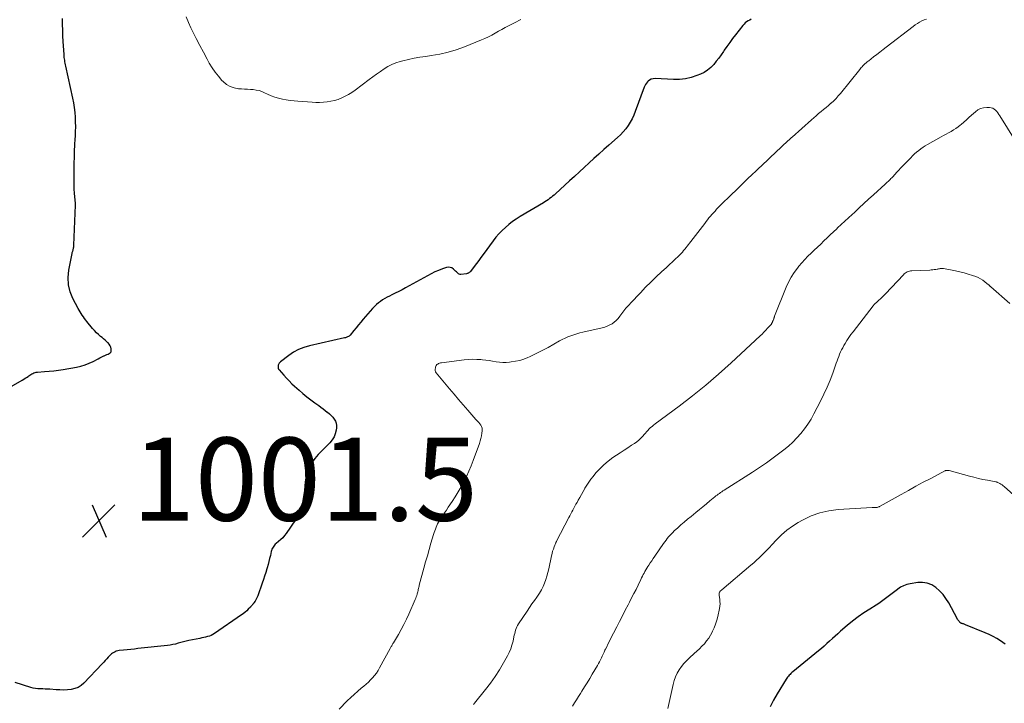
# Model space of a CAD drawing. Units: feet. Extents: x 2010000 to 2015026, y 505000 to 510002.
# Drawn here: x 2011392 to 2011630, y 505240 to 505405 of the extents above; entities that cross this region are included whole.
import ezdxf

# ---------------------------------------------------------------- set-up
doc = ezdxf.new("R2010")
doc.units = ezdxf.units.FT
doc.header["$LTSCALE"] = 100
doc.header["$MEASUREMENT"] = 0
for name, color, linetype, lineweight in [('CONTOUR INDEX', 32, 'Continuous', 25), ('CONTOUR INTERMEDIATE', 40, 'Continuous', 15), ('SPOT ELEVATION', 7, 'Continuous', 15)]:
    doc.layers.add(name, color=color, linetype=linetype, lineweight=lineweight)
doc.styles.add('slant', font='romans.shx', dxfattribs={"oblique": 14.999978})

# ---------------------------------------------------------------- blocks, each defined once
blk = doc.blocks.new('SPOT')
at = {"layer": 'SPOT ELEVATION', "lineweight": 25}
for p, q in [((-3.95, -3.95), (3.86, 3.85)), ((-1.67, 3.81), (1.74, -3.97))]:
    blk.add_line(p, q, dxfattribs=at)

msp = doc.modelspace()

# ---------------------------------------------------------------- linework, layer by layer
at = {"layer": 'CONTOUR INDEX', "flags": 128}
for points, elevation in [([(2011385.15, 505313.5), (2011393.06, 505317.98), (2011393.42, 505318.18), (2011393.76, 505318.4), (2011394.11, 505318.62), (2011394.45, 505318.85), (2011394.65, 505318.99), (2011394.88, 505319.15), (2011395.13, 505319.31), (2011395.37, 505319.46), (2011395.62, 505319.6), (2011395.88, 505319.72), (2011396.15, 505319.81), (2011396.42, 505319.88), (2011396.7, 505319.91), (2011398.4, 505320.03), (2011399.54, 505320.12), (2011400.67, 505320.24), (2011401.8, 505320.39), (2011402.93, 505320.56), (2011406.14, 505321.11), (2011407.18, 505321.35), (2011408.2, 505321.64), (2011409.18, 505322.03), (2011410.15, 505322.48), (2011411.37, 505323.13), (2011411.71, 505323.31), (2011412.05, 505323.48), (2011412.39, 505323.64), (2011412.73, 505323.8), (2011412.81, 505323.83), (2011413.12, 505323.97), (2011413.43, 505324.11), (2011413.73, 505324.25), (2011414.03, 505324.39), (2011414.27, 505324.56), (2011414.44, 505324.77), (2011414.51, 505325.03), (2011414.51, 505325.33), (2011414.48, 505325.49), (2011414.37, 505325.89), (2011414.21, 505326.26), (2011413.99, 505326.6), (2011413.73, 505326.91), (2011413.67, 505326.97), (2011413.34, 505327.29), (2011413, 505327.61), (2011412.65, 505327.91), (2011412.29, 505328.2), (2011411.94, 505328.48), (2011411.42, 505328.92), (2011410.92, 505329.39), (2011410.45, 505329.88), (2011410, 505330.4), (2011408.64, 505332.06), (2011408.35, 505332.43), (2011408.06, 505332.8), (2011407.78, 505333.19), (2011407.5, 505333.57), (2011407.24, 505333.97), (2011406.99, 505334.37), (2011406.75, 505334.78), (2011406.52, 505335.2), (2011405.27, 505337.6), (2011404.62, 505339.24), (2011404.19, 505340.93), (2011404.12, 505342.66), (2011404.27, 505344.43), (2011405.05, 505348.47), (2011405.08, 505348.6), (2011405.11, 505348.73), (2011405.16, 505348.85), (2011405.21, 505348.98), (2011405.26, 505349.1), (2011405.3, 505349.23), (2011405.33, 505349.36), (2011405.36, 505349.49), (2011405.39, 505349.63), (2011405.42, 505349.84), (2011405.45, 505350.04), (2011405.46, 505350.25), (2011405.48, 505350.46), (2011405.86, 505360.1), (2011405.87, 505360.25), (2011405.87, 505360.4), (2011405.86, 505360.55), (2011405.86, 505360.7), (2011405.85, 505360.85), (2011405.84, 505360.99), (2011405.82, 505361.14), (2011405.81, 505361.29), (2011405.67, 505362.94), (2011405.6, 505363.92), (2011405.55, 505364.89), (2011405.53, 505365.87), (2011405.54, 505366.84), (2011405.59, 505370.18), (2011405.63, 505371.65), (2011405.67, 505373.11), (2011405.74, 505374.58), (2011405.82, 505376.04), (2011405.86, 505376.66), (2011405.91, 505377.82), (2011405.94, 505378.97), (2011405.92, 505380.12), (2011405.87, 505381.28), (2011405.77, 505382.43), (2011405.64, 505383.57), (2011405.46, 505384.71), (2011405.23, 505385.84), (2011403.55, 505393.56), (2011403.48, 505393.91), (2011403.41, 505394.26), (2011403.34, 505394.61), (2011403.28, 505394.96), (2011403.23, 505395.32), (2011403.18, 505395.67), (2011403.15, 505396.03), (2011403.12, 505396.38), (2011402.94, 505399.47), (2011402.87, 505400.85), (2011402.81, 505402.24), (2011402.77, 505403.62), (2011402.74, 505405)], 1000), ([(2011568.68, 505404.87), (2011568.3, 505404.66), (2011567.92, 505404.45), (2011567.57, 505404.21), (2011567.23, 505403.95), (2011566.93, 505403.66), (2011566.65, 505403.34), (2011564.9, 505401.1), (2011564.19, 505400.18), (2011563.5, 505399.26), (2011562.83, 505398.32), (2011562.17, 505397.37), (2011561.96, 505397.06), (2011561.4, 505396.26), (2011560.83, 505395.48), (2011560.24, 505394.72), (2011559.64, 505393.96), (2011559.59, 505393.91), (2011558.91, 505393.2), (2011558.17, 505392.56), (2011557.34, 505392.05), (2011556.46, 505391.62), (2011555.6, 505391.29), (2011554.22, 505390.85), (2011552.83, 505390.52), (2011551.4, 505390.38), (2011549.96, 505390.35), (2011545.5, 505390.56), (2011545.03, 505390.52), (2011544.59, 505390.41), (2011544.2, 505390.2), (2011543.83, 505389.91), (2011543.7, 505389.78), (2011543.44, 505389.49), (2011543.2, 505389.17), (2011543.02, 505388.83), (2011542.86, 505388.47), (2011540.73, 505382.65), (2011540.37, 505381.76), (2011539.97, 505380.89), (2011539.51, 505380.05), (2011539.01, 505379.23), (2011538.45, 505378.46), (2011537.85, 505377.72), (2011537.19, 505377.03), (2011536.49, 505376.37), (2011534.34, 505374.51), (2011533.14, 505373.46), (2011531.95, 505372.4), (2011530.78, 505371.33), (2011529.61, 505370.25), (2011528.44, 505369.17), (2011527.28, 505368.09), (2011526.11, 505367.01), (2011524.93, 505365.93), (2011521.5, 505362.81), (2011521.16, 505362.51), (2011520.82, 505362.22), (2011520.46, 505361.94), (2011520.1, 505361.67), (2011519.73, 505361.41), (2011519.36, 505361.16), (2011518.98, 505360.91), (2011518.59, 505360.68), (2011513.01, 505357.33), (2011512.08, 505356.74), (2011511.17, 505356.12), (2011510.3, 505355.45), (2011509.45, 505354.75), (2011508.65, 505354), (2011507.88, 505353.22), (2011507.16, 505352.38), (2011506.48, 505351.52), (2011504.08, 505348.24), (2011503.55, 505347.52), (2011503.01, 505346.8), (2011502.48, 505346.07), (2011501.95, 505345.35), (2011501.06, 505344.14), (2011500.97, 505344.03), (2011500.87, 505343.93), (2011500.75, 505343.85), (2011500.63, 505343.77), (2011500.5, 505343.71), (2011500.37, 505343.66), (2011500.23, 505343.62), (2011500.08, 505343.59), (2011498.75, 505343.41), (2011498.52, 505343.41), (2011498.32, 505343.45), (2011498.13, 505343.55), (2011497.95, 505343.69), (2011497.79, 505343.86), (2011497.63, 505344.03), (2011497.46, 505344.19), (2011497.29, 505344.36), (2011496.92, 505344.71), (2011496.54, 505344.97), (2011496.14, 505345.12), (2011495.71, 505345.14), (2011495.26, 505345.07), (2011494.31, 505344.74), (2011493.37, 505344.39), (2011492.45, 505344.01), (2011491.56, 505343.58), (2011490.67, 505343.11), (2011485.39, 505340.18), (2011484.57, 505339.73), (2011483.74, 505339.3), (2011482.91, 505338.88), (2011482.07, 505338.47), (2011481.54, 505338.21), (2011480.97, 505337.92), (2011480.42, 505337.61), (2011479.88, 505337.28), (2011479.35, 505336.93), (2011478.84, 505336.55), (2011478.36, 505336.14), (2011477.9, 505335.7), (2011477.47, 505335.24), (2011475.21, 505332.63), (2011474.63, 505331.95), (2011474.05, 505331.27), (2011473.49, 505330.58), (2011472.93, 505329.89), (2011472.05, 505328.81), (2011471.92, 505328.67), (2011471.78, 505328.54), (2011471.62, 505328.44), (2011471.45, 505328.36), (2011471.26, 505328.29), (2011471.08, 505328.23), (2011470.89, 505328.18), (2011470.71, 505328.14), (2011462.28, 505326.26), (2011460.93, 505325.86), (2011459.64, 505325.36), (2011458.43, 505324.69), (2011457.26, 505323.91), (2011455.29, 505322.4), (2011455.16, 505322.29), (2011455.04, 505322.16), (2011454.94, 505322.03), (2011454.85, 505321.88), (2011454.78, 505321.72), (2011454.73, 505321.56), (2011454.7, 505321.4), (2011454.69, 505321.23), (2011454.69, 505321.02), (2011454.7, 505320.93), (2011454.71, 505320.85), (2011454.74, 505320.77), (2011454.78, 505320.69), (2011454.82, 505320.62), (2011454.86, 505320.54), (2011454.92, 505320.48), (2011454.97, 505320.41), (2011456.07, 505319.13), (2011456.68, 505318.43), (2011457.32, 505317.76), (2011457.98, 505317.11), (2011458.67, 505316.48), (2011459.74, 505315.52), (2011460.66, 505314.73), (2011461.6, 505313.96), (2011462.56, 505313.22), (2011463.54, 505312.5), (2011464.48, 505311.83), (2011465, 505311.45), (2011465.51, 505311.07), (2011466.02, 505310.69), (2011466.52, 505310.29), (2011466.61, 505310.22), (2011467.05, 505309.85), (2011467.47, 505309.45), (2011467.85, 505309.02), (2011468.22, 505308.58), (2011468.5, 505308.1), (2011468.69, 505307.59), (2011468.77, 505307.06), (2011468.76, 505306.51), (2011468.68, 505305.9), (2011468.47, 505305.07), (2011468.17, 505304.28), (2011467.73, 505303.57), (2011467.18, 505302.91), (2011465.77, 505301.52), (2011465.3, 505301.04), (2011464.84, 505300.56), (2011464.38, 505300.07), (2011463.93, 505299.58), (2011463.51, 505299.07), (2011463.11, 505298.54), (2011462.75, 505297.98), (2011462.42, 505297.4), (2011462.23, 505297.04), (2011461.87, 505296.26), (2011461.58, 505295.45), (2011461.4, 505294.62), (2011461.27, 505293.76), (2011461.25, 505293.45), (2011461.15, 505292.43), (2011461.04, 505291.41), (2011460.9, 505290.4), (2011460.74, 505289.38), (2011460.59, 505288.5), (2011460.33, 505287.39), (2011459.97, 505286.32), (2011459.48, 505285.3), (2011458.89, 505284.32), (2011456.64, 505281.07), (2011456.23, 505280.54), (2011455.8, 505280.03), (2011455.32, 505279.56), (2011454.82, 505279.12), (2011454.23, 505278.64), (2011454.01, 505278.44), (2011453.81, 505278.24), (2011453.64, 505278.01), (2011453.47, 505277.77), (2011453.34, 505277.51), (2011453.22, 505277.25), (2011453.12, 505276.97), (2011453.04, 505276.69), (2011452.83, 505275.77), (2011452.64, 505275.02), (2011452.45, 505274.28), (2011452.26, 505273.54), (2011452.05, 505272.8), (2011451.97, 505272.53), (2011451.71, 505271.66), (2011451.44, 505270.79), (2011451.16, 505269.93), (2011450.86, 505269.07), (2011449.79, 505266.02), (2011449.66, 505265.7), (2011449.51, 505265.39), (2011449.35, 505265.08), (2011449.16, 505264.79), (2011448.84, 505264.32), (2011448.81, 505264.27), (2011448.77, 505264.22), (2011448.74, 505264.17), (2011448.7, 505264.12), (2011448.66, 505264.07), (2011448.62, 505264.02), (2011448.58, 505263.98), (2011448.54, 505263.93), (2011448.43, 505263.79), (2011448.33, 505263.67), (2011448.24, 505263.56), (2011448.13, 505263.45), (2011448.03, 505263.34), (2011447.5, 505262.79), (2011447.12, 505262.42), (2011446.73, 505262.07), (2011446.31, 505261.74), (2011445.88, 505261.43), (2011439.4, 505256.98), (2011439, 505256.74), (2011438.58, 505256.52), (2011438.14, 505256.35), (2011437.69, 505256.21), (2011437.23, 505256.1), (2011436.77, 505255.99), (2011436.31, 505255.89), (2011435.84, 505255.79), (2011433.19, 505255.26), (2011432.54, 505255.12), (2011431.89, 505254.97), (2011431.25, 505254.79), (2011430.61, 505254.61), (2011429.97, 505254.43), (2011429.32, 505254.28), (2011428.67, 505254.17), (2011428.01, 505254.08), (2011420.94, 505253.33), (2011420.07, 505253.23), (2011419.19, 505253.14), (2011418.32, 505253.05), (2011417.45, 505252.96), (2011416.38, 505252.85), (2011416.05, 505252.79), (2011415.72, 505252.71), (2011415.41, 505252.58), (2011415.11, 505252.43), (2011414.82, 505252.25), (2011414.55, 505252.04), (2011414.3, 505251.82), (2011414.06, 505251.57), (2011413.79, 505251.27), (2011413.43, 505250.86), (2011413.06, 505250.45), (2011412.69, 505250.05), (2011412.32, 505249.65), (2011407.93, 505245.04), (2011407.25, 505244.46), (2011406.52, 505243.99), (2011405.71, 505243.69), (2011404.84, 505243.49), (2011403.93, 505243.4), (2011403.02, 505243.36), (2011402.1, 505243.37), (2011401.19, 505243.41), (2011399.74, 505243.53), (2011399.16, 505243.57), (2011398.59, 505243.6), (2011398.01, 505243.62), (2011397.43, 505243.63), (2011396.85, 505243.66), (2011396.28, 505243.73), (2011395.72, 505243.84), (2011395.16, 505243.98), (2011391.35, 505245.14)], 1000), ([(2011629.86, 505254.41), (2011629.29, 505254.83), (2011628.73, 505255.2), (2011627.84, 505255.75), (2011626.94, 505256.26), (2011626, 505256.72), (2011625.05, 505257.15), (2011620.32, 505259.09), (2011620.16, 505259.16), (2011620, 505259.21), (2011619.83, 505259.26), (2011619.66, 505259.31), (2011619.46, 505259.36), (2011619.39, 505259.38), (2011619.33, 505259.4), (2011619.26, 505259.42), (2011619.2, 505259.44), (2011619.13, 505259.47), (2011619.08, 505259.5), (2011619.02, 505259.55), (2011618.98, 505259.6), (2011618.78, 505259.83), (2011618.65, 505260.01), (2011618.52, 505260.19), (2011618.4, 505260.37), (2011618.29, 505260.56), (2011616.24, 505264.37), (2011615.59, 505265.4), (2011614.88, 505266.37), (2011614.05, 505267.25), (2011613.14, 505268.07), (2011612.14, 505268.68), (2011611.09, 505269.11), (2011609.96, 505269.26), (2011608.79, 505269.23), (2011606.98, 505268.95), (2011606.17, 505268.75), (2011605.38, 505268.48), (2011604.66, 505268.1), (2011603.96, 505267.63), (2011603.87, 505267.56), (2011603.25, 505267.07), (2011602.62, 505266.58), (2011601.99, 505266.09), (2011601.36, 505265.6), (2011600.73, 505265.12), (2011600.08, 505264.65), (2011599.42, 505264.21), (2011598.75, 505263.79), (2011597.21, 505262.85), (2011595.79, 505261.94), (2011594.4, 505260.97), (2011593.06, 505259.94), (2011591.75, 505258.86), (2011590.18, 505257.5), (2011589.52, 505256.91), (2011588.86, 505256.33), (2011588.21, 505255.73), (2011587.56, 505255.13), (2011586.92, 505254.53), (2011586.26, 505253.94), (2011585.59, 505253.37), (2011584.91, 505252.8), (2011578.71, 505247.74), (2011578.48, 505247.54), (2011578.25, 505247.34), (2011578.03, 505247.13), (2011577.81, 505246.92), (2011577.61, 505246.69), (2011577.41, 505246.46), (2011577.24, 505246.22), (2011577.07, 505245.96), (2011574.95, 505242.47), (2011574.06, 505240.92), (2011573.24, 505239.34)], 980)]:
    msp.add_lwpolyline(points, dxfattribs=dict(at, elevation=elevation))
at = {"layer": 'CONTOUR INTERMEDIATE', "flags": 128}
for points, elevation in [([(2011513.15, 505404.82), (2011512.66, 505404.52), (2011512.16, 505404.24), (2011511.65, 505403.97), (2011510.23, 505403.26), (2011509.4, 505402.84), (2011508.59, 505402.4), (2011507.78, 505401.95), (2011506.98, 505401.49), (2011506.17, 505401.04), (2011505.35, 505400.61), (2011504.51, 505400.22), (2011503.66, 505399.86), (2011499.58, 505398.22), (2011497.62, 505397.52), (2011495.65, 505396.92), (2011493.63, 505396.46), (2011491.59, 505396.1), (2011490.26, 505395.92), (2011488.87, 505395.7), (2011487.48, 505395.46), (2011486.11, 505395.17), (2011484.74, 505394.85), (2011484.13, 505394.7), (2011483.09, 505394.38), (2011482.09, 505393.99), (2011481.13, 505393.48), (2011480.21, 505392.91), (2011479.32, 505392.27), (2011478.43, 505391.63), (2011477.55, 505390.98), (2011476.66, 505390.33), (2011473.23, 505387.77), (2011472.47, 505387.24), (2011471.69, 505386.74), (2011470.88, 505386.3), (2011470.04, 505385.9), (2011470.02, 505385.89), (2011469.17, 505385.56), (2011468.31, 505385.29), (2011467.42, 505385.09), (2011466.52, 505384.95), (2011465.61, 505384.87), (2011464.7, 505384.83), (2011463.79, 505384.84), (2011462.87, 505384.88), (2011459.47, 505385.11), (2011458.53, 505385.2), (2011457.59, 505385.31), (2011456.66, 505385.45), (2011455.72, 505385.62), (2011454.81, 505385.85), (2011453.9, 505386.11), (2011453.02, 505386.45), (2011452.16, 505386.83), (2011451.45, 505387.17), (2011450.79, 505387.45), (2011450.12, 505387.67), (2011449.43, 505387.81), (2011448.72, 505387.9), (2011448.01, 505387.95), (2011447.29, 505388), (2011446.57, 505388.04), (2011445.86, 505388.09), (2011445.12, 505388.13), (2011444.09, 505388.31), (2011443.12, 505388.63), (2011442.25, 505389.16), (2011441.45, 505389.83), (2011441.16, 505390.14), (2011440.3, 505391.11), (2011439.5, 505392.12), (2011438.78, 505393.19), (2011438.12, 505394.3), (2011437.58, 505395.27), (2011436.7, 505396.91), (2011435.83, 505398.54), (2011434.98, 505400.19), (2011434.15, 505401.85), (2011433.67, 505402.81), (2011433.08, 505404.1), (2011432.54, 505405.42)], 1004), ([(2011610.91, 505404.88), (2011610.34, 505404.68), (2011609.78, 505404.43), (2011609.24, 505404.13), (2011608.71, 505403.82), (2011608.2, 505403.47), (2011607.7, 505403.11), (2011601.18, 505398.12), (2011600.42, 505397.54), (2011599.66, 505396.95), (2011598.91, 505396.36), (2011598.15, 505395.77), (2011596.99, 505394.86), (2011596.81, 505394.72), (2011596.64, 505394.59), (2011596.46, 505394.45), (2011596.29, 505394.31), (2011596.12, 505394.17), (2011595.95, 505394.03), (2011595.79, 505393.88), (2011595.64, 505393.72), (2011595.55, 505393.64), (2011595.36, 505393.43), (2011595.17, 505393.22), (2011594.99, 505393.01), (2011594.81, 505392.79), (2011590.17, 505387), (2011589.65, 505386.38), (2011589.1, 505385.78), (2011588.53, 505385.21), (2011587.93, 505384.66), (2011587.87, 505384.61), (2011587.29, 505384.1), (2011586.7, 505383.6), (2011586.1, 505383.11), (2011585.5, 505382.62), (2011584.91, 505382.13), (2011584.31, 505381.63), (2011583.73, 505381.12), (2011583.15, 505380.61), (2011578.5, 505376.46), (2011578.39, 505376.36), (2011578.27, 505376.26), (2011578.16, 505376.15), (2011578.04, 505376.05), (2011577.93, 505375.95), (2011577.81, 505375.85), (2011577.7, 505375.75), (2011577.59, 505375.65), (2011576.89, 505375), (2011576.63, 505374.76), (2011576.37, 505374.52), (2011576.12, 505374.28), (2011575.87, 505374.03), (2011575.62, 505373.79), (2011575.37, 505373.55), (2011575.11, 505373.3), (2011574.86, 505373.06), (2011571.07, 505369.5), (2011570.57, 505369.04), (2011570.08, 505368.57), (2011569.58, 505368.11), (2011569.09, 505367.65), (2011568.59, 505367.18), (2011568.1, 505366.72), (2011567.61, 505366.25), (2011567.12, 505365.78), (2011566.47, 505365.15), (2011565.66, 505364.36), (2011564.85, 505363.58), (2011564.04, 505362.79), (2011563.24, 505361.99), (2011561.93, 505360.7), (2011561.53, 505360.3), (2011561.13, 505359.9), (2011560.74, 505359.5), (2011560.34, 505359.1), (2011559.95, 505358.68), (2011559.58, 505358.27), (2011559.21, 505357.86), (2011558.85, 505357.44), (2011558.49, 505357.01), (2011558.14, 505356.58), (2011557.8, 505356.15), (2011557.46, 505355.71), (2011554.1, 505351.32), (2011553.82, 505350.96), (2011553.54, 505350.59), (2011553.26, 505350.23), (2011552.98, 505349.86), (2011552.69, 505349.5), (2011552.39, 505349.15), (2011552.09, 505348.81), (2011551.77, 505348.48), (2011551.07, 505347.77), (2011550.38, 505347.09), (2011549.7, 505346.43), (2011549, 505345.77), (2011548.29, 505345.12), (2011547.06, 505344.02), (2011545.75, 505342.81), (2011544.46, 505341.58), (2011543.21, 505340.31), (2011541.97, 505339.02), (2011539.61, 505336.5), (2011539.33, 505336.2), (2011539.05, 505335.89), (2011538.77, 505335.59), (2011538.49, 505335.29), (2011538.21, 505334.98), (2011537.95, 505334.67), (2011537.7, 505334.34), (2011537.46, 505334), (2011537.01, 505333.35), (2011536.61, 505332.83), (2011536.17, 505332.36), (2011535.68, 505331.94), (2011535.15, 505331.56), (2011534.57, 505331.25), (2011533.98, 505330.97), (2011533.37, 505330.75), (2011532.74, 505330.57), (2011528.13, 505329.51), (2011527.4, 505329.33), (2011526.67, 505329.13), (2011525.94, 505328.91), (2011525.23, 505328.66), (2011524.52, 505328.39), (2011523.83, 505328.09), (2011523.15, 505327.76), (2011522.48, 505327.4), (2011519.77, 505325.85), (2011518.66, 505325.24), (2011517.54, 505324.66), (2011516.4, 505324.11), (2011515.25, 505323.59), (2011514.83, 505323.41), (2011513.86, 505323.04), (2011512.89, 505322.73), (2011511.89, 505322.51), (2011510.87, 505322.34), (2011510.45, 505322.29), (2011509.63, 505322.24), (2011508.82, 505322.23), (2011508, 505322.29), (2011507.19, 505322.41), (2011506.38, 505322.55), (2011505.57, 505322.68), (2011504.75, 505322.78), (2011503.93, 505322.87), (2011503.56, 505322.91), (2011502.56, 505322.97), (2011501.55, 505322.98), (2011500.55, 505322.93), (2011499.55, 505322.84), (2011494.05, 505322.16), (2011493.81, 505322.12), (2011493.58, 505322.05), (2011493.35, 505321.95), (2011493.14, 505321.84), (2011492.95, 505321.69), (2011492.81, 505321.51), (2011492.71, 505321.31), (2011492.64, 505321.08), (2011492.55, 505320.44), (2011492.55, 505320.35), (2011492.55, 505320.26), (2011492.56, 505320.17), (2011492.59, 505320.08), (2011492.62, 505319.99), (2011492.66, 505319.91), (2011492.71, 505319.83), (2011492.77, 505319.76), (2011495.99, 505315.84), (2011497.07, 505314.55), (2011498.16, 505313.27), (2011499.26, 505311.99), (2011500.36, 505310.73), (2011502.36, 505308.48), (2011502.48, 505308.34), (2011502.6, 505308.21), (2011502.73, 505308.09), (2011502.86, 505307.96), (2011502.98, 505307.83), (2011503.11, 505307.7), (2011503.22, 505307.56), (2011503.33, 505307.42), (2011503.55, 505307.09), (2011503.73, 505306.77), (2011503.85, 505306.44), (2011503.89, 505306.09), (2011503.88, 505305.73), (2011503.81, 505305.21), (2011503.7, 505304.58), (2011503.56, 505303.95), (2011503.39, 505303.34), (2011503.19, 505302.73), (2011501.7, 505298.65), (2011501.2, 505297.35), (2011500.66, 505296.05), (2011500.08, 505294.78), (2011499.46, 505293.52), (2011498.8, 505292.29), (2011498.11, 505291.08), (2011497.37, 505289.89), (2011496.6, 505288.72), (2011495.67, 505287.35), (2011495.23, 505286.69), (2011494.79, 505286.03), (2011494.36, 505285.37), (2011493.94, 505284.7), (2011493.57, 505284.12), (2011493.34, 505283.74), (2011493.13, 505283.34), (2011492.93, 505282.94), (2011492.75, 505282.53), (2011492.59, 505282.11), (2011492.43, 505281.69), (2011492.29, 505281.26), (2011492.15, 505280.83), (2011491.52, 505278.7), (2011491.08, 505277.2), (2011490.65, 505275.7), (2011490.23, 505274.19), (2011489.81, 505272.69), (2011488.71, 505268.62), (2011488.64, 505268.36), (2011488.58, 505268.09), (2011488.51, 505267.82), (2011488.46, 505267.55), (2011488.4, 505267.28), (2011488.33, 505267.02), (2011488.27, 505266.75), (2011488.19, 505266.49), (2011488.17, 505266.4), (2011488.08, 505266.09), (2011487.98, 505265.79), (2011487.86, 505265.49), (2011487.74, 505265.19), (2011486.18, 505261.63), (2011485.61, 505260.38), (2011485, 505259.15), (2011484.35, 505257.93), (2011483.67, 505256.74), (2011482.47, 505254.72), (2011482.37, 505254.55), (2011482.27, 505254.38), (2011482.16, 505254.2), (2011482.06, 505254.03), (2011481.95, 505253.86), (2011481.85, 505253.69), (2011481.75, 505253.51), (2011481.65, 505253.34), (2011479.12, 505248.68), (2011478.76, 505248.05), (2011478.36, 505247.45), (2011477.93, 505246.87), (2011477.47, 505246.31), (2011476.97, 505245.78), (2011476.46, 505245.27), (2011475.93, 505244.78), (2011475.38, 505244.31), (2011474.74, 505243.79), (2011473.87, 505243.05), (2011473.01, 505242.3), (2011472.18, 505241.53), (2011471.36, 505240.74), (2011469.37, 505238.74)], 996), ([(2011632.26, 505375.66), (2011628.54, 505381.59), (2011628.31, 505381.95), (2011628.06, 505382.29), (2011627.8, 505382.63), (2011627.53, 505382.95), (2011627.22, 505383.22), (2011626.89, 505383.43), (2011626.51, 505383.54), (2011626.11, 505383.6), (2011625.39, 505383.61), (2011624.64, 505383.53), (2011623.93, 505383.35), (2011623.28, 505383.01), (2011622.66, 505382.57), (2011621.74, 505381.73), (2011621.13, 505381.18), (2011620.51, 505380.63), (2011619.89, 505380.09), (2011619.26, 505379.55), (2011619.04, 505379.37), (2011618.51, 505378.95), (2011617.96, 505378.55), (2011617.39, 505378.19), (2011616.8, 505377.85), (2011616.2, 505377.53), (2011615.61, 505377.2), (2011615.01, 505376.87), (2011614.42, 505376.54), (2011611.16, 505374.71), (2011610.61, 505374.38), (2011610.06, 505374.03), (2011609.53, 505373.66), (2011609.01, 505373.27), (2011608.51, 505372.85), (2011608.02, 505372.43), (2011607.54, 505371.98), (2011607.08, 505371.52), (2011605.13, 505369.5), (2011604.66, 505369.01), (2011604.19, 505368.51), (2011603.72, 505368), (2011603.25, 505367.49), (2011602.75, 505366.94), (2011602.54, 505366.71), (2011602.33, 505366.48), (2011602.11, 505366.25), (2011601.89, 505366.03), (2011601.66, 505365.81), (2011601.43, 505365.59), (2011601.2, 505365.37), (2011600.97, 505365.16), (2011598.11, 505362.57), (2011596.95, 505361.53), (2011595.8, 505360.48), (2011594.65, 505359.42), (2011593.51, 505358.36), (2011592.98, 505357.88), (2011592.1, 505357.06), (2011591.22, 505356.24), (2011590.34, 505355.42), (2011589.47, 505354.6), (2011589.27, 505354.41), (2011588.49, 505353.68), (2011587.72, 505352.95), (2011586.95, 505352.22), (2011586.18, 505351.48), (2011585.42, 505350.74), (2011584.64, 505350.01), (2011583.87, 505349.28), (2011583.09, 505348.56), (2011583.07, 505348.54), (2011582.3, 505347.79), (2011581.55, 505347.02), (2011580.84, 505346.22), (2011580.15, 505345.4), (2011579.79, 505344.96), (2011579, 505343.87), (2011578.27, 505342.74), (2011577.65, 505341.55), (2011577.09, 505340.32), (2011574.31, 505333.33), (2011574.28, 505333.26), (2011574.26, 505333.18), (2011574.23, 505333.1), (2011574.2, 505333.02), (2011574.17, 505332.94), (2011574.14, 505332.87), (2011574.11, 505332.79), (2011574.08, 505332.71), (2011573.94, 505332.36), (2011573.9, 505332.26), (2011573.86, 505332.16), (2011573.82, 505332.06), (2011573.78, 505331.96), (2011573.73, 505331.86), (2011573.69, 505331.77), (2011573.64, 505331.67), (2011573.59, 505331.58), (2011573.52, 505331.47), (2011573.46, 505331.38), (2011573.39, 505331.29), (2011573.31, 505331.21), (2011572.61, 505330.44), (2011572.17, 505329.97), (2011571.73, 505329.51), (2011571.28, 505329.07), (2011570.82, 505328.63), (2011563.83, 505322.12), (2011560.8, 505319.39), (2011557.72, 505316.74), (2011554.54, 505314.19), (2011551.31, 505311.71), (2011545.49, 505307.41), (2011545.13, 505307.13), (2011544.78, 505306.83), (2011544.44, 505306.53), (2011544.11, 505306.21), (2011543.79, 505305.87), (2011543.48, 505305.54), (2011543.17, 505305.2), (2011542.87, 505304.85), (2011542.57, 505304.51), (2011542.11, 505304.02), (2011541.62, 505303.55), (2011541.09, 505303.13), (2011540.54, 505302.73), (2011539.86, 505302.29), (2011538.95, 505301.69), (2011538.04, 505301.09), (2011537.13, 505300.49), (2011536.22, 505299.88), (2011535.36, 505299.3), (2011534.24, 505298.48), (2011533.17, 505297.6), (2011532.18, 505296.64), (2011531.25, 505295.61), (2011530.57, 505294.79), (2011530.04, 505294.11), (2011529.53, 505293.42), (2011529.06, 505292.7), (2011528.61, 505291.96), (2011528.56, 505291.86), (2011528.16, 505291.16), (2011527.77, 505290.45), (2011527.37, 505289.74), (2011526.98, 505289.03), (2011526.7, 505288.53), (2011526.45, 505288.07), (2011526.19, 505287.61), (2011525.94, 505287.16), (2011525.69, 505286.7), (2011525.44, 505286.24), (2011525.19, 505285.78), (2011524.94, 505285.32), (2011524.7, 505284.86), (2011521.79, 505279.22), (2011521.76, 505279.17), (2011521.73, 505279.11), (2011521.7, 505279.06), (2011521.68, 505279.01), (2011521.65, 505278.95), (2011521.62, 505278.9), (2011521.6, 505278.85), (2011521.58, 505278.79), (2011521.2, 505277.84), (2011521, 505277.31), (2011520.83, 505276.77), (2011520.68, 505276.22), (2011520.55, 505275.67), (2011519.89, 505272.52), (2011519.68, 505271.65), (2011519.45, 505270.79), (2011519.18, 505269.93), (2011518.88, 505269.09), (2011518.53, 505268.26), (2011518.14, 505267.46), (2011517.69, 505266.7), (2011517.19, 505265.96), (2011517.04, 505265.74), (2011516.44, 505264.91), (2011515.84, 505264.07), (2011515.26, 505263.23), (2011514.68, 505262.37), (2011512.58, 505259.26), (2011512.37, 505258.91), (2011512.18, 505258.54), (2011512.03, 505258.16), (2011511.9, 505257.77), (2011511.8, 505257.37), (2011511.7, 505256.97), (2011511.6, 505256.57), (2011511.51, 505256.16), (2011511.28, 505255.1), (2011511.03, 505254.18), (2011510.74, 505253.28), (2011510.36, 505252.41), (2011509.94, 505251.56), (2011508.99, 505249.87), (2011508.01, 505248.21), (2011506.98, 505246.59), (2011505.86, 505245.03), (2011504.69, 505243.5), (2011502.04, 505240.2), (2011501.79, 505239.89)], 992), ([(2011630.95, 505336.4), (2011626.38, 505340.43), (2011626.31, 505340.49), (2011626.24, 505340.55), (2011626.17, 505340.62), (2011626.1, 505340.69), (2011626.04, 505340.75), (2011625.97, 505340.81), (2011625.89, 505340.88), (2011625.82, 505340.94), (2011624.97, 505341.64), (2011624.45, 505342.02), (2011623.91, 505342.37), (2011623.33, 505342.65), (2011622.74, 505342.9), (2011621.96, 505343.17), (2011620.95, 505343.5), (2011619.93, 505343.8), (2011618.9, 505344.05), (2011617.86, 505344.27), (2011614.96, 505344.82), (2011614.76, 505344.84), (2011614.57, 505344.85), (2011614.38, 505344.84), (2011614.19, 505344.82), (2011614, 505344.78), (2011613.81, 505344.75), (2011613.62, 505344.71), (2011613.43, 505344.68), (2011613.11, 505344.62), (2011612.75, 505344.57), (2011612.4, 505344.52), (2011612.04, 505344.49), (2011611.69, 505344.47), (2011607.36, 505344.31), (2011607.07, 505344.28), (2011606.79, 505344.22), (2011606.52, 505344.13), (2011606.25, 505344.02), (2011606, 505343.87), (2011605.76, 505343.71), (2011605.54, 505343.52), (2011605.33, 505343.32), (2011600.98, 505338.77), (2011600.59, 505338.36), (2011600.19, 505337.96), (2011599.79, 505337.57), (2011599.38, 505337.18), (2011598.73, 505336.57), (2011598.64, 505336.49), (2011598.56, 505336.4), (2011598.47, 505336.32), (2011598.39, 505336.23), (2011598.3, 505336.14), (2011598.22, 505336.06), (2011598.14, 505335.96), (2011598.07, 505335.87), (2011593.22, 505329.62), (2011592.7, 505328.93), (2011592.2, 505328.23), (2011591.73, 505327.51), (2011591.28, 505326.77), (2011590.99, 505326.29), (2011590.7, 505325.78), (2011590.44, 505325.27), (2011590.2, 505324.75), (2011589.97, 505324.21), (2011589.76, 505323.67), (2011589.56, 505323.13), (2011589.36, 505322.59), (2011589.16, 505322.04), (2011588.3, 505319.67), (2011587.65, 505317.95), (2011586.95, 505316.26), (2011586.18, 505314.59), (2011585.37, 505312.94), (2011583.78, 505309.85), (2011583.08, 505308.6), (2011582.34, 505307.4), (2011581.51, 505306.24), (2011580.63, 505305.12), (2011579.68, 505304.06), (2011578.69, 505303.04), (2011577.63, 505302.09), (2011576.54, 505301.18), (2011575.6, 505300.44), (2011573.99, 505299.22), (2011572.35, 505298.04), (2011570.68, 505296.9), (2011568.99, 505295.79), (2011562.16, 505291.47), (2011561.86, 505291.28), (2011561.57, 505291.1), (2011561.28, 505290.9), (2011560.99, 505290.71), (2011560.71, 505290.51), (2011560.43, 505290.31), (2011560.15, 505290.09), (2011559.88, 505289.88), (2011558.72, 505288.9), (2011557.88, 505288.19), (2011557.02, 505287.49), (2011556.17, 505286.79), (2011555.32, 505286.09), (2011554.17, 505285.15), (2011553.35, 505284.48), (2011552.55, 505283.8), (2011551.75, 505283.1), (2011550.96, 505282.4), (2011550.14, 505281.65), (2011549.78, 505281.31), (2011549.43, 505280.96), (2011549.09, 505280.59), (2011548.76, 505280.22), (2011548.45, 505279.83), (2011548.14, 505279.44), (2011547.85, 505279.04), (2011547.56, 505278.63), (2011545.42, 505275.57), (2011545.05, 505275.03), (2011544.69, 505274.5), (2011544.33, 505273.96), (2011543.97, 505273.42), (2011543.75, 505273.08), (2011543.52, 505272.7), (2011543.29, 505272.32), (2011543.07, 505271.93), (2011542.86, 505271.53), (2011542.66, 505271.14), (2011542.46, 505270.74), (2011542.26, 505270.34), (2011542.06, 505269.94), (2011541.43, 505268.64), (2011540.92, 505267.6), (2011540.39, 505266.56), (2011539.86, 505265.52), (2011539.33, 505264.48), (2011539.02, 505263.89), (2011538.32, 505262.56), (2011537.63, 505261.22), (2011536.94, 505259.89), (2011536.26, 505258.55), (2011534.71, 505255.53), (2011534.42, 505254.95), (2011534.13, 505254.36), (2011533.85, 505253.77), (2011533.57, 505253.18), (2011533.44, 505252.92), (2011533.23, 505252.46), (2011533.01, 505252), (2011532.79, 505251.54), (2011532.57, 505251.08), (2011532.34, 505250.63), (2011532.11, 505250.18), (2011531.86, 505249.73), (2011531.61, 505249.29), (2011530.39, 505247.19), (2011529.78, 505246.15), (2011529.15, 505245.12), (2011528.51, 505244.09), (2011527.87, 505243.07), (2011527.52, 505242.53), (2011527.04, 505241.78), (2011526.56, 505241.03), (2011526.1, 505240.27), (2011525.63, 505239.51)], 988), ([(2011634.15, 505288.27), (2011629.61, 505292.33), (2011629.36, 505292.54), (2011629.1, 505292.73), (2011628.83, 505292.91), (2011628.55, 505293.08), (2011628.09, 505293.34), (2011628.03, 505293.36), (2011627.97, 505293.39), (2011627.91, 505293.41), (2011627.85, 505293.43), (2011627.79, 505293.44), (2011627.73, 505293.45), (2011627.66, 505293.47), (2011627.6, 505293.48), (2011625.56, 505293.86), (2011624.48, 505294.07), (2011623.4, 505294.31), (2011622.33, 505294.57), (2011621.27, 505294.85), (2011616.35, 505296.2), (2011616.21, 505296.23), (2011616.07, 505296.25), (2011615.93, 505296.25), (2011615.79, 505296.25), (2011615.69, 505296.23), (2011615.6, 505296.22), (2011615.51, 505296.2), (2011615.42, 505296.16), (2011615.34, 505296.13), (2011611.91, 505294.32), (2011610.12, 505293.37), (2011608.33, 505292.41), (2011606.55, 505291.43), (2011604.78, 505290.45), (2011599.74, 505287.64), (2011599.61, 505287.57), (2011599.48, 505287.5), (2011599.34, 505287.45), (2011599.2, 505287.4), (2011599.01, 505287.33), (2011598.96, 505287.32), (2011598.91, 505287.3), (2011598.86, 505287.29), (2011598.81, 505287.29), (2011598.76, 505287.28), (2011598.71, 505287.28), (2011598.66, 505287.27), (2011598.61, 505287.27), (2011598.41, 505287.28), (2011598.26, 505287.29), (2011598.11, 505287.29), (2011597.95, 505287.28), (2011597.8, 505287.28), (2011589.59, 505286.81), (2011587.35, 505286.52), (2011585.17, 505286.04), (2011583.08, 505285.26), (2011581.04, 505284.29), (2011580.01, 505283.7), (2011578.59, 505282.8), (2011577.23, 505281.82), (2011575.97, 505280.72), (2011574.77, 505279.54), (2011573.67, 505278.35), (2011573.07, 505277.71), (2011572.46, 505277.07), (2011571.84, 505276.44), (2011571.22, 505275.82), (2011570.58, 505275.21), (2011569.94, 505274.61), (2011569.28, 505274.02), (2011568.61, 505273.44), (2011561.56, 505267.49), (2011561.51, 505267.44), (2011561.46, 505267.4), (2011561.41, 505267.36), (2011561.36, 505267.31), (2011561.31, 505267.27), (2011561.27, 505267.22), (2011561.22, 505267.17), (2011561.18, 505267.12), (2011561.07, 505266.97), (2011561.01, 505266.88), (2011560.97, 505266.78), (2011560.94, 505266.68), (2011560.93, 505266.57), (2011560.93, 505266.46), (2011560.93, 505266.35), (2011560.94, 505266.24), (2011560.96, 505266.13), (2011561.09, 505265.24), (2011561.14, 505264.68), (2011561.16, 505264.12), (2011561.11, 505263.57), (2011561.02, 505263.02), (2011560.59, 505261.06), (2011560.35, 505260.14), (2011560.08, 505259.24), (2011559.74, 505258.36), (2011559.36, 505257.49), (2011559.28, 505257.31), (2011558.88, 505256.56), (2011558.43, 505255.84), (2011557.93, 505255.17), (2011557.38, 505254.52), (2011556.79, 505253.9), (2011556.19, 505253.3), (2011555.57, 505252.71), (2011554.94, 505252.14), (2011553.82, 505251.14), (2011553.12, 505250.47), (2011552.47, 505249.77), (2011551.87, 505249.02), (2011551.31, 505248.23), (2011550.83, 505247.4), (2011550.42, 505246.54), (2011550.1, 505245.64), (2011549.85, 505244.72), (2011548.59, 505238.91)], 984)]:
    msp.add_lwpolyline(points, dxfattribs=dict(at, elevation=elevation))

# ---------------------------------------------------------------- block references
at = {"layer": 'SPOT ELEVATION'}
msp.add_blockref('SPOT', (2011411.54, 505284.13, 1001.48), dxfattribs=at)

# ---------------------------------------------------------------- texts
at = {"layer": 'SPOT ELEVATION', "style": 'slant', "oblique": 15}
msp.add_text('1001.5', height=20, dxfattribs=at).set_placement((2011419.54, 505284.13, 1001.48))

doc.saveas('drawing.dxf')
